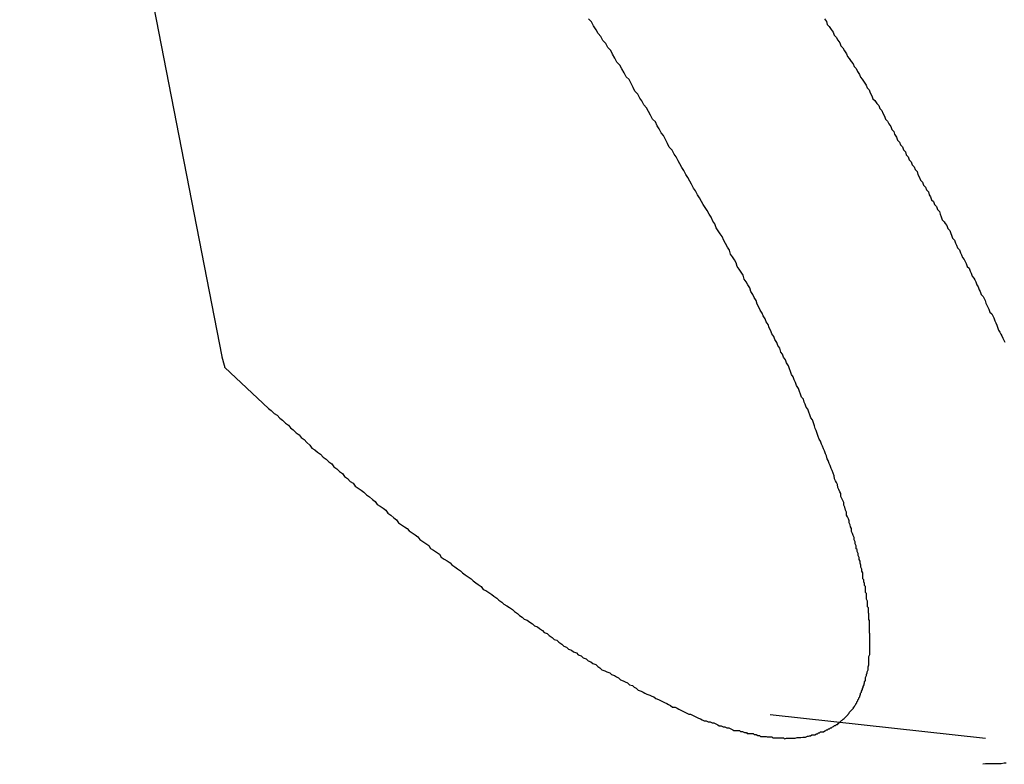
# Model space of a CAD drawing. Extents: x -33.7 to 33.7, y -35.3 to 35.3.
# Drawn here: x -2.6 to -2.3, y -2.2 to -1.9 of the extents above; entities that cross this region are included whole.
import ezdxf

# ---------------------------------------------------------------- set-up
doc = ezdxf.new("R2010")
doc.units = 0
doc.layers.get('0').update_dxf_attribs({"linetype": 'CONTINUOUS'})

msp = doc.modelspace()

# ---------------------------------------------------------------- linework, layer by layer
at = {"color": 0}
for points in [[(-2.5477, -2.0389), (-2.6102, -1.7181)], [(-2.5477, -2.0389), (-2.6102, -1.7181)], [(-2.5477, -2.0389), (-2.6102, -1.7181)], [(-2.5477, -2.0389), (-2.6102, -1.7181)], [(-2.5477, -2.0389), (-2.6102, -1.7181)], [(-2.5477, -2.0389), (-2.6102, -1.7181)], [(-2.5477, -2.0389), (-2.6102, -1.7181)], [(-2.5477, -2.0389), (-2.6102, -1.7181)], [(-2.5477, -2.0389), (-2.6102, -1.7181)], [(-2.5477, -2.0389), (-2.6102, -1.7181)], [(-2.5477, -2.0389), (-2.6102, -1.7181)], [(-2.5477, -2.0389), (-2.6102, -1.7181)], [(-2.5477, -2.0389), (-2.6102, -1.7181)], [(-2.5477, -2.0389), (-2.6102, -1.7181)], [(-2.5477, -2.0389), (-2.6102, -1.7181)], [(-2.5477, -2.0389), (-2.6102, -1.7181)], [(-2.5477, -2.0389), (-2.6102, -1.7181)], [(-2.5477, -2.0389), (-2.6102, -1.7181)], [(-2.5477, -2.0389), (-2.6102, -1.7181)], [(-2.5477, -2.0389), (-2.6102, -1.7181)], [(-2.5477, -2.0389), (-2.6102, -1.7181)], [(-2.5468, -2.0423), (-2.5334, -2.055), (-2.5334, -2.055), (-2.5325, -2.0556), (-2.5316, -2.0565), (-2.5307, -2.0571), (-2.5299, -2.058), (-2.529, -2.0586), (-2.5281, -2.0595), (-2.5272, -2.0601), (-2.5266, -2.061), (-2.5257, -2.0616), (-2.5248, -2.0625), (-2.5239, -2.0631), (-2.5233, -2.064), (-2.5224, -2.0646), (-2.5215, -2.0655), (-2.5206, -2.0663), (-2.52, -2.0672), (-2.52, -2.0672), (-2.5191, -2.0678), (-2.5182, -2.0685), (-2.5173, -2.0691), (-2.5165, -2.07), (-2.5156, -2.0706), (-2.5147, -2.0715), (-2.5138, -2.0721), (-2.5132, -2.073), (-2.5123, -2.0736), (-2.5114, -2.0745), (-2.5105, -2.0751), (-2.5099, -2.076), (-2.509, -2.0766), (-2.5081, -2.0775), (-2.5072, -2.0781), (-2.5066, -2.079), (-2.5066, -2.079), (-2.5057, -2.0796), (-2.5048, -2.0802), (-2.5039, -2.0808), (-2.5031, -2.0817), (-2.5022, -2.0823), (-2.5013, -2.0831), (-2.5004, -2.0837), (-2.4998, -2.0846), (-2.4989, -2.0852), (-2.498, -2.0858), (-2.4971, -2.0864), (-2.4965, -2.0873), (-2.4956, -2.0879), (-2.4947, -2.0888), (-2.4938, -2.0894), (-2.4932, -2.0903), (-2.4932, -2.0903), (-2.4923, -2.0909), (-2.4914, -2.0915), (-2.4905, -2.0921), (-2.4899, -2.0928), (-2.489, -2.0934), (-2.4881, -2.094), (-2.4872, -2.0946), (-2.4866, -2.0955), (-2.4857, -2.0961), (-2.4848, -2.0967), (-2.4839, -2.0973), (-2.4833, -2.0982), (-2.4824, -2.0988), (-2.4815, -2.0994), (-2.4806, -2.1), (-2.48, -2.1009), (-2.48, -2.1009), (-2.4791, -2.1015), (-2.4782, -2.1021), (-2.4773, -2.1027), (-2.4767, -2.1033), (-2.4758, -2.1039), (-2.475, -2.1045), (-2.4741, -2.1051), (-2.4735, -2.1058), (-2.4726, -2.1064), (-2.4717, -2.107), (-2.4708, -2.1076), (-2.4702, -2.1082), (-2.4693, -2.1088), (-2.4686, -2.1094), (-2.4677, -2.11), (-2.4671, -2.1109), (-2.4671, -2.1109), (-2.4662, -2.1112), (-2.4653, -2.1118), (-2.4644, -2.1124), (-2.4638, -2.113), (-2.4629, -2.1136), (-2.4622, -2.1142), (-2.4613, -2.1148), (-2.4607, -2.1154), (-2.4598, -2.1159), (-2.4589, -2.1165), (-2.458, -2.1171), (-2.4574, -2.1177), (-2.4565, -2.1183), (-2.4559, -2.1189), (-2.455, -2.1195), (-2.4544, -2.1201), (-2.4544, -2.1201), (-2.4535, -2.1204), (-2.4527, -2.121), (-2.4518, -2.1215), (-2.4512, -2.1221), (-2.4503, -2.1224), (-2.4497, -2.123), (-2.4488, -2.1236), (-2.4482, -2.1242), (-2.4473, -2.1245), (-2.4467, -2.1251), (-2.4458, -2.1257), (-2.4452, -2.1263), (-2.4443, -2.1266), (-2.4437, -2.1272), (-2.4428, -2.1278), (-2.4422, -2.1284), (-2.4422, -2.1284), (-2.4413, -2.1287), (-2.4407, -2.1293), (-2.4398, -2.1296), (-2.4392, -2.1302), (-2.4383, -2.1305), (-2.4377, -2.1311), (-2.4368, -2.1314), (-2.4362, -2.132), (-2.4353, -2.1323), (-2.4347, -2.1329), (-2.4338, -2.1332), (-2.4332, -2.1338), (-2.4323, -2.1341), (-2.4317, -2.1347), (-2.431, -2.1351), (-2.4304, -2.1357), (-2.4304, -2.1357), (-2.4295, -2.136), (-2.4289, -2.1363), (-2.428, -2.1366), (-2.4274, -2.1372), (-2.4265, -2.1375), (-2.4259, -2.1379), (-2.4253, -2.1382), (-2.4247, -2.1388), (-2.4238, -2.1391), (-2.4232, -2.1394), (-2.4225, -2.1397), (-2.4219, -2.1403), (-2.421, -2.1406), (-2.4204, -2.1411), (-2.4198, -2.1414), (-2.4192, -2.142), (-2.4192, -2.142), (-2.4183, -2.1423), (-2.4177, -2.1426), (-2.4171, -2.1429), (-2.4165, -2.1432), (-2.4156, -2.1435), (-2.415, -2.1438), (-2.4144, -2.1441), (-2.4138, -2.1446), (-2.4129, -2.1449), (-2.4123, -2.1452), (-2.4117, -2.1455), (-2.4111, -2.1458), (-2.4104, -2.1461), (-2.4098, -2.1464), (-2.4092, -2.1467), (-2.4086, -2.1473), (-2.4086, -2.1473), (-2.4078, -2.1473), (-2.4072, -2.1476), (-2.4066, -2.1479), (-2.406, -2.1482), (-2.4054, -2.1485), (-2.4048, -2.1488), (-2.4042, -2.1491), (-2.4036, -2.1494), (-2.403, -2.1494), (-2.4024, -2.1497), (-2.4018, -2.15), (-2.4012, -2.1503), (-2.4006, -2.1506), (-2.4, -2.1509), (-2.3994, -2.1512), (-2.3988, -2.1515), (-2.3988, -2.1515), (-2.3982, -2.1515), (-2.3976, -2.1518), (-2.397, -2.1518), (-2.3964, -2.1521), (-2.3958, -2.1521), (-2.3952, -2.1524), (-2.3946, -2.1527), (-2.3942, -2.153), (-2.3936, -2.153), (-2.393, -2.1533), (-2.3924, -2.1533), (-2.3918, -2.1536), (-2.3912, -2.1536), (-2.3906, -2.1539), (-2.39, -2.1542), (-2.3897, -2.1545), (-2.3897, -2.1545), (-2.3891, -2.1545), (-2.3885, -2.1545), (-2.3879, -2.1545), (-2.3876, -2.1548), (-2.387, -2.1548), (-2.3864, -2.1551), (-2.3858, -2.1551), (-2.3855, -2.1554), (-2.3849, -2.1554), (-2.3843, -2.1554), (-2.3837, -2.1554), (-2.3834, -2.1557), (-2.3828, -2.1557), (-2.3823, -2.156), (-2.3817, -2.156), (-2.3814, -2.1563), (-2.3814, -2.1563), (-2.3808, -2.1563), (-2.3803, -2.1563), (-2.3797, -2.1563), (-2.3794, -2.1564), (-2.3788, -2.1564), (-2.3785, -2.1564), (-2.3779, -2.1564), (-2.3776, -2.1567), (-2.377, -2.1567), (-2.3767, -2.1567), (-2.3761, -2.1567), (-2.3758, -2.1567), (-2.3752, -2.1567), (-2.3749, -2.1567), (-2.3743, -2.1567), (-2.374, -2.157), (-2.374, -2.157), (-2.3734, -2.1568), (-2.3731, -2.1568), (-2.3725, -2.1568), (-2.3722, -2.1568), (-2.3716, -2.1568), (-2.3713, -2.1568), (-2.371, -2.1568), (-2.3707, -2.1568), (-2.3701, -2.1566), (-2.3698, -2.1566), (-2.3693, -2.1566), (-2.369, -2.1566), (-2.3684, -2.1565), (-2.3681, -2.1565), (-2.3678, -2.1565), (-2.3675, -2.1565), (-2.3675, -2.1565), (-2.3669, -2.1562), (-2.3666, -2.1562), (-2.3663, -2.1561), (-2.366, -2.1561), (-2.3656, -2.1558), (-2.3653, -2.1558), (-2.365, -2.1558), (-2.3647, -2.1558), (-2.3641, -2.1555), (-2.3638, -2.1555), (-2.3635, -2.1552), (-2.3632, -2.1552), (-2.3629, -2.1549), (-2.3626, -2.1549), (-2.3623, -2.1549), (-2.362, -2.1549), (-2.362, -2.1549), (-2.3616, -2.1546), (-2.3613, -2.1545), (-2.361, -2.1542), (-2.3607, -2.1542), (-2.3604, -2.1539), (-2.3601, -2.1539), (-2.3598, -2.1536), (-2.3595, -2.1536), (-2.3592, -2.1533), (-2.3589, -2.1532), (-2.3586, -2.1529), (-2.3583, -2.1529), (-2.358, -2.1526), (-2.3577, -2.1526), (-2.3574, -2.1523), (-2.3573, -2.1523), (-2.3573, -2.1523), (-2.357, -2.152), (-2.3567, -2.1517), (-2.3564, -2.1514), (-2.3562, -2.1513), (-2.3559, -2.151), (-2.3556, -2.1507), (-2.3553, -2.1504), (-2.3553, -2.1504), (-2.355, -2.1501), (-2.3547, -2.1498), (-2.3544, -2.1495), (-2.3544, -2.1494), (-2.3541, -2.1491), (-2.3539, -2.1488), (-2.3536, -2.1485), (-2.3536, -2.1485), (-2.3536, -2.1485), (-2.3533, -2.1482), (-2.353, -2.1479), (-2.3527, -2.1476), (-2.3527, -2.1473), (-2.3524, -2.147), (-2.3523, -2.1467), (-2.352, -2.1464), (-2.352, -2.1462), (-2.3517, -2.1459), (-2.3517, -2.1456), (-2.3514, -2.1453), (-2.3514, -2.145), (-2.3511, -2.1447), (-2.3511, -2.1444), (-2.3508, -2.1441), (-2.3508, -2.1438), (-2.3508, -2.1438), (-2.3505, -2.1432), (-2.3505, -2.1429), (-2.3502, -2.1426), (-2.3502, -2.1423), (-2.3499, -2.1418), (-2.3499, -2.1415), (-2.3497, -2.1412), (-2.3497, -2.1409), (-2.3494, -2.1403), (-2.3494, -2.14), (-2.3493, -2.1397), (-2.3493, -2.1394), (-2.349, -2.139), (-2.349, -2.1387), (-2.349, -2.1384), (-2.349, -2.1381), (-2.349, -2.1381), (-2.3487, -2.1375), (-2.3487, -2.1372), (-2.3485, -2.1366), (-2.3485, -2.1363), (-2.3482, -2.1357), (-2.3482, -2.1354), (-2.3482, -2.1351), (-2.3482, -2.1348), (-2.348, -2.1342), (-2.348, -2.1339), (-2.348, -2.1334), (-2.348, -2.1331), (-2.348, -2.1325), (-2.348, -2.1322), (-2.348, -2.1319), (-2.348, -2.1316), (-2.348, -2.1316), (-2.3477, -2.131), (-2.3477, -2.1306), (-2.3477, -2.13), (-2.3477, -2.1297), (-2.3477, -2.1291), (-2.3477, -2.1288), (-2.3477, -2.1282), (-2.3477, -2.1279), (-2.3477, -2.1273), (-2.3477, -2.127), (-2.3477, -2.1264), (-2.3477, -2.1261), (-2.3477, -2.1255), (-2.3477, -2.1252), (-2.3477, -2.1246), (-2.3478, -2.1243), (-2.3478, -2.1243), (-2.3478, -2.1237), (-2.3478, -2.1231), (-2.3478, -2.1225), (-2.3478, -2.1222), (-2.3478, -2.1216), (-2.3478, -2.1211), (-2.3478, -2.1205), (-2.348, -2.1202), (-2.348, -2.1196), (-2.348, -2.119), (-2.348, -2.1184), (-2.3481, -2.1181), (-2.3481, -2.1175), (-2.3481, -2.1172), (-2.3481, -2.1166), (-2.3484, -2.1163), (-2.3484, -2.1163), (-2.3484, -2.1157), (-2.3484, -2.1151), (-2.3484, -2.1145), (-2.3487, -2.1139), (-2.3487, -2.1133), (-2.3487, -2.1127), (-2.3487, -2.1121), (-2.349, -2.1118), (-2.349, -2.1112), (-2.349, -2.1106), (-2.349, -2.11), (-2.3493, -2.1097), (-2.3493, -2.1091), (-2.3495, -2.1085), (-2.3495, -2.1079), (-2.3498, -2.1076), (-2.3498, -2.1076), (-2.3498, -2.107), (-2.3498, -2.1064), (-2.3498, -2.1058), (-2.3501, -2.1052), (-2.3501, -2.1046), (-2.3504, -2.104), (-2.3504, -2.1034), (-2.3507, -2.1028), (-2.3507, -2.1022), (-2.351, -2.1016), (-2.351, -2.101), (-2.3513, -2.1004), (-2.3513, -2.0998), (-2.3516, -2.0992), (-2.3516, -2.0986), (-2.3519, -2.0983), (-2.3519, -2.0983), (-2.3519, -2.0974), (-2.3522, -2.0968), (-2.3522, -2.0962), (-2.3525, -2.0956), (-2.3525, -2.0948), (-2.3528, -2.0942), (-2.353, -2.0936), (-2.3533, -2.093), (-2.3533, -2.0921), (-2.3536, -2.0915), (-2.3537, -2.0909), (-2.354, -2.0903), (-2.354, -2.0897), (-2.3543, -2.0891), (-2.3546, -2.0885), (-2.3549, -2.0879), (-2.3549, -2.0879), (-2.3549, -2.087), (-2.3552, -2.0864), (-2.3554, -2.0855), (-2.3557, -2.0849), (-2.3557, -2.084), (-2.356, -2.0834), (-2.3563, -2.0828), (-2.3566, -2.0822), (-2.3566, -2.0813), (-2.3569, -2.0807), (-2.3572, -2.08), (-2.3575, -2.0794), (-2.3577, -2.0785), (-2.358, -2.0779), (-2.3583, -2.0773), (-2.3586, -2.0767), (-2.3586, -2.0767), (-2.3587, -2.0758), (-2.359, -2.075), (-2.3593, -2.0741), (-2.3596, -2.0735), (-2.3599, -2.0726), (-2.3602, -2.072), (-2.3605, -2.0711), (-2.3608, -2.0705), (-2.3611, -2.0696), (-2.3614, -2.069), (-2.3617, -2.0681), (-2.362, -2.0675), (-2.3623, -2.0666), (-2.3626, -2.066), (-2.3629, -2.0651), (-2.3633, -2.0645), (-2.3633, -2.0645), (-2.3636, -2.0636), (-2.3639, -2.0627), (-2.3642, -2.0618), (-2.3645, -2.0612), (-2.3648, -2.0603), (-2.3651, -2.0594), (-2.3654, -2.0585), (-2.3659, -2.0579), (-2.3662, -2.057), (-2.3665, -2.0561), (-2.3668, -2.0552), (-2.3673, -2.0546), (-2.3676, -2.0537), (-2.3679, -2.053), (-2.3682, -2.0521), (-2.3688, -2.0515), (-2.3688, -2.0515), (-2.3691, -2.0506), (-2.3694, -2.0497), (-2.3697, -2.0488), (-2.3703, -2.0479), (-2.3706, -2.047), (-2.371, -2.0461), (-2.3713, -2.0452), (-2.3719, -2.0445), (-2.3722, -2.0436), (-2.3725, -2.0427), (-2.3728, -2.0418), (-2.3734, -2.0409), (-2.3737, -2.04), (-2.3743, -2.0391), (-2.3746, -2.0382), (-2.3752, -2.0376), (-2.3752, -2.0376), (-2.3755, -2.0364), (-2.3761, -2.0355), (-2.3764, -2.0346), (-2.377, -2.0337), (-2.3773, -2.0328), (-2.3779, -2.0319), (-2.3782, -2.031), (-2.3788, -2.0301), (-2.3791, -2.0291), (-2.3797, -2.0282), (-2.38, -2.0273), (-2.3806, -2.0264), (-2.3809, -2.0255), (-2.3815, -2.0246), (-2.3819, -2.0237), (-2.3825, -2.0228), (-2.3825, -2.0228), (-2.3828, -2.0216), (-2.3834, -2.0207), (-2.3838, -2.0198), (-2.3844, -2.0189), (-2.3847, -2.0177), (-2.3853, -2.0168), (-2.3859, -2.0159), (-2.3865, -2.015), (-2.3868, -2.0138), (-2.3874, -2.0129), (-2.388, -2.012), (-2.3886, -2.0111), (-2.3889, -2.01), (-2.3895, -2.0091), (-2.3901, -2.0082), (-2.3907, -2.0073), (-2.3907, -2.0073), (-2.391, -2.0061), (-2.3916, -2.0052), (-2.3922, -2.004), (-2.3928, -2.0031), (-2.3933, -2.0019), (-2.3939, -2.001), (-2.3945, -2.0001), (-2.3951, -1.9992), (-2.3955, -1.998), (-2.3961, -1.9971), (-2.3967, -1.9959), (-2.3973, -1.995), (-2.3979, -1.9938), (-2.3985, -1.9929), (-2.3991, -1.992), (-2.3997, -1.9911), (-2.3997, -1.9911), (-2.4003, -1.9899), (-2.4009, -1.989), (-2.4015, -1.9878), (-2.4021, -1.9869), (-2.4027, -1.9857), (-2.4033, -1.9848), (-2.4039, -1.9836), (-2.4045, -1.9827), (-2.4051, -1.9815), (-2.4057, -1.9806), (-2.4063, -1.9794), (-2.4069, -1.9785), (-2.4075, -1.9773), (-2.4081, -1.9764), (-2.4087, -1.9752), (-2.4096, -1.9743), (-2.4096, -1.9743), (-2.4102, -1.9731), (-2.4108, -1.9719), (-2.4114, -1.9707), (-2.4121, -1.9698), (-2.4127, -1.9686), (-2.4133, -1.9677), (-2.4139, -1.9665), (-2.4148, -1.9656), (-2.4154, -1.9644), (-2.416, -1.9633), (-2.4166, -1.9621), (-2.4175, -1.9612), (-2.4181, -1.96), (-2.4187, -1.9591), (-2.4193, -1.9579), (-2.4202, -1.957), (-2.4202, -1.957), (-2.4208, -1.9558), (-2.4214, -1.9546), (-2.422, -1.9534), (-2.4229, -1.9525), (-2.4235, -1.9513), (-2.4243, -1.9501), (-2.4249, -1.9489), (-2.4258, -1.948), (-2.4264, -1.9468), (-2.4271, -1.9456), (-2.4277, -1.9444), (-2.4286, -1.9435), (-2.4292, -1.9423), (-2.4301, -1.9413), (-2.4307, -1.9401), (-2.4316, -1.9392), (-2.4316, -1.9392), (-2.4322, -1.938), (-2.433, -1.9368), (-2.4336, -1.9356), (-2.4345, -1.9346)], [(-2.3617, -1.9346), (-2.3611, -1.9355), (-2.3608, -1.9364), (-2.3602, -1.937), (-2.3596, -1.9379), (-2.359, -1.9388), (-2.3587, -1.9397), (-2.3581, -1.9403), (-2.3575, -1.9412), (-2.3569, -1.9421), (-2.3566, -1.943), (-2.356, -1.9436), (-2.3555, -1.9445), (-2.3549, -1.9454), (-2.3546, -1.9463), (-2.3546, -1.9463), (-2.354, -1.9469), (-2.3534, -1.9478), (-2.3528, -1.9485), (-2.3525, -1.9494), (-2.3519, -1.95), (-2.3515, -1.9509), (-2.3509, -1.9518), (-2.3506, -1.9527), (-2.35, -1.9533), (-2.3494, -1.9542), (-2.3488, -1.9551), (-2.3485, -1.956), (-2.3479, -1.9566), (-2.3476, -1.9575), (-2.347, -1.9584), (-2.3467, -1.9593), (-2.3467, -1.9593), (-2.3461, -1.9599), (-2.3455, -1.9608), (-2.3449, -1.9614), (-2.3446, -1.9623), (-2.344, -1.9629), (-2.3437, -1.9638), (-2.3431, -1.9647), (-2.3428, -1.9656), (-2.3422, -1.9662), (-2.3418, -1.9671), (-2.3412, -1.9679), (-2.3409, -1.9688), (-2.3403, -1.9694), (-2.34, -1.9703), (-2.3394, -1.9712), (-2.3391, -1.9721), (-2.3391, -1.9721), (-2.3385, -1.9727), (-2.3382, -1.9736), (-2.3376, -1.9742), (-2.3373, -1.9751), (-2.3367, -1.9757), (-2.3364, -1.9766), (-2.3358, -1.9773), (-2.3355, -1.9782), (-2.3349, -1.9788), (-2.3346, -1.9797), (-2.334, -1.9803), (-2.3337, -1.9812), (-2.3331, -1.9818), (-2.3328, -1.9827), (-2.3323, -1.9836), (-2.332, -1.9845), (-2.332, -1.9845), (-2.3314, -1.9851), (-2.3311, -1.986), (-2.3305, -1.9866), (-2.3302, -1.9875), (-2.3296, -1.9881), (-2.3293, -1.989), (-2.3289, -1.9896), (-2.3286, -1.9905), (-2.328, -1.9911), (-2.3277, -1.992), (-2.3271, -1.9926), (-2.3268, -1.9935), (-2.3262, -1.9941), (-2.3259, -1.995), (-2.3256, -1.9958), (-2.3253, -1.9967), (-2.3253, -1.9967), (-2.3247, -1.9973), (-2.3244, -1.9979), (-2.3239, -1.9985), (-2.3236, -1.9994), (-2.323, -2), (-2.3227, -2.0009), (-2.3224, -2.0015), (-2.3221, -2.0024), (-2.3215, -2.003), (-2.3212, -2.0039), (-2.3209, -2.0045), (-2.3206, -2.0054), (-2.32, -2.006), (-2.3197, -2.0069), (-2.3194, -2.0075), (-2.3191, -2.0084), (-2.3191, -2.0084), (-2.3185, -2.009), (-2.3182, -2.0096), (-2.3179, -2.0102), (-2.3176, -2.0111), (-2.317, -2.0117), (-2.3167, -2.0126), (-2.3164, -2.0132), (-2.3161, -2.0141), (-2.3155, -2.0147), (-2.3152, -2.0153), (-2.3149, -2.0159), (-2.3146, -2.0168), (-2.3142, -2.0174), (-2.3139, -2.0183), (-2.3136, -2.0189), (-2.3133, -2.0198), (-2.3133, -2.0198), (-2.3127, -2.0204), (-2.3124, -2.021), (-2.3121, -2.0216), (-2.3118, -2.0225), (-2.3115, -2.0231), (-2.3112, -2.0237), (-2.3109, -2.0243), (-2.3106, -2.0252), (-2.31, -2.0258), (-2.3097, -2.0264), (-2.3094, -2.027), (-2.3091, -2.0279), (-2.3088, -2.0285), (-2.3085, -2.0293), (-2.3082, -2.0299), (-2.3079, -2.0308), (-2.3079, -2.0308), (-2.3075, -2.0314), (-2.3072, -2.032), (-2.3069, -2.0326), (-2.3066, -2.0333), (-2.3063, -2.0339), (-2.306, -2.0345)], [(-2.5477, -2.0389), (-2.5477, -2.0389)], [(-2.5468, -2.0423), (-2.5468, -2.0422), (-2.5468, -2.0422), (-2.5468, -2.0421), (-2.5468, -2.0421), (-2.5468, -2.0421), (-2.5468, -2.0421), (-2.5468, -2.0421), (-2.5468, -2.0421), (-2.5468, -2.0421), (-2.5468, -2.0421), (-2.5468, -2.0421), (-2.5468, -2.0421), (-2.5468, -2.0421), (-2.5468, -2.0421), (-2.5468, -2.0421), (-2.5468, -2.0421), (-2.5468, -2.0421), (-2.5469, -2.0421), (-2.5469, -2.0421), (-2.5469, -2.042), (-2.5469, -2.042), (-2.5469, -2.042), (-2.5469, -2.042), (-2.5469, -2.042), (-2.5469, -2.042), (-2.5469, -2.042), (-2.5469, -2.042), (-2.5469, -2.042), (-2.5469, -2.042), (-2.5469, -2.042), (-2.5469, -2.042), (-2.5469, -2.042), (-2.5469, -2.042), (-2.5469, -2.042), (-2.5469, -2.042), (-2.5469, -2.042), (-2.5469, -2.0418), (-2.5469, -2.0418), (-2.5469, -2.0418), (-2.5469, -2.0418), (-2.5469, -2.0418), (-2.5469, -2.0418), (-2.5469, -2.0418), (-2.5469, -2.0418), (-2.5469, -2.0418), (-2.5469, -2.0418), (-2.5469, -2.0418), (-2.5469, -2.0418), (-2.5469, -2.0418), (-2.5469, -2.0418), (-2.5469, -2.0418), (-2.547, -2.0418), (-2.547, -2.0418), (-2.547, -2.0417), (-2.547, -2.0417), (-2.547, -2.0417), (-2.547, -2.0417), (-2.547, -2.0417), (-2.547, -2.0417), (-2.547, -2.0417), (-2.547, -2.0417), (-2.547, -2.0417), (-2.547, -2.0417), (-2.547, -2.0417), (-2.547, -2.0417), (-2.547, -2.0417), (-2.547, -2.0417), (-2.547, -2.0417), (-2.547, -2.0417), (-2.547, -2.0417), (-2.547, -2.0416), (-2.547, -2.0416), (-2.547, -2.0416), (-2.547, -2.0416), (-2.547, -2.0416), (-2.547, -2.0416), (-2.547, -2.0416), (-2.547, -2.0416), (-2.547, -2.0416), (-2.547, -2.0416), (-2.547, -2.0416), (-2.547, -2.0416), (-2.547, -2.0416), (-2.547, -2.0416), (-2.547, -2.0416), (-2.547, -2.0416), (-2.547, -2.0416), (-2.547, -2.0415), (-2.547, -2.0415), (-2.547, -2.0415), (-2.547, -2.0415), (-2.547, -2.0415), (-2.547, -2.0415), (-2.547, -2.0415), (-2.547, -2.0415), (-2.547, -2.0415), (-2.547, -2.0415), (-2.547, -2.0415), (-2.547, -2.0415), (-2.547, -2.0415), (-2.547, -2.0415), (-2.547, -2.0415), (-2.5471, -2.0415), (-2.5471, -2.0415), (-2.5471, -2.0413), (-2.5471, -2.0413), (-2.5471, -2.0413), (-2.5471, -2.0413), (-2.5471, -2.0413), (-2.5471, -2.0413), (-2.5471, -2.0413), (-2.5471, -2.0413), (-2.5471, -2.0413), (-2.5471, -2.0413), (-2.5471, -2.0413), (-2.5471, -2.0413), (-2.5471, -2.0413), (-2.5471, -2.0413), (-2.5471, -2.0413), (-2.5471, -2.0413), (-2.5471, -2.0413), (-2.5471, -2.0412), (-2.5471, -2.0412), (-2.5471, -2.0412), (-2.5471, -2.0412), (-2.5471, -2.0412), (-2.5471, -2.0412), (-2.5471, -2.0412), (-2.5471, -2.0412), (-2.5471, -2.0412), (-2.5471, -2.0412), (-2.5471, -2.0412), (-2.5471, -2.0412), (-2.5471, -2.0412), (-2.5471, -2.0412), (-2.5471, -2.0412), (-2.5471, -2.0412), (-2.5471, -2.0412), (-2.5471, -2.0411), (-2.5471, -2.0411), (-2.5471, -2.0411), (-2.5471, -2.0411), (-2.5471, -2.0411), (-2.5471, -2.0411), (-2.5471, -2.0411), (-2.5471, -2.0411), (-2.5471, -2.0411), (-2.5471, -2.0411), (-2.5471, -2.0411), (-2.5471, -2.0411), (-2.5471, -2.0411), (-2.5471, -2.0411), (-2.5471, -2.0411), (-2.5472, -2.0411), (-2.5472, -2.0411), (-2.5472, -2.041), (-2.5472, -2.041), (-2.5472, -2.041), (-2.5472, -2.041), (-2.5472, -2.041), (-2.5472, -2.041), (-2.5472, -2.041), (-2.5472, -2.041), (-2.5472, -2.041), (-2.5472, -2.041), (-2.5472, -2.041), (-2.5472, -2.041), (-2.5472, -2.041), (-2.5472, -2.041), (-2.5472, -2.041), (-2.5472, -2.041), (-2.5472, -2.041), (-2.5472, -2.0409), (-2.5472, -2.0409), (-2.5472, -2.0409), (-2.5472, -2.0409), (-2.5472, -2.0409), (-2.5472, -2.0409), (-2.5472, -2.0409), (-2.5472, -2.0409), (-2.5472, -2.0409), (-2.5472, -2.0409), (-2.5472, -2.0409), (-2.5472, -2.0409), (-2.5472, -2.0409), (-2.5472, -2.0409), (-2.5472, -2.0409), (-2.5472, -2.0409), (-2.5472, -2.0409), (-2.5472, -2.0408), (-2.5472, -2.0408), (-2.5472, -2.0408), (-2.5472, -2.0408), (-2.5472, -2.0408), (-2.5472, -2.0408), (-2.5472, -2.0408), (-2.5472, -2.0408), (-2.5472, -2.0408), (-2.5472, -2.0408), (-2.5472, -2.0408), (-2.5472, -2.0408), (-2.5472, -2.0408), (-2.5472, -2.0408), (-2.5472, -2.0408), (-2.5473, -2.0408), (-2.5473, -2.0408), (-2.5473, -2.0407), (-2.5473, -2.0407), (-2.5473, -2.0407), (-2.5473, -2.0407), (-2.5473, -2.0407), (-2.5473, -2.0407), (-2.5473, -2.0407), (-2.5473, -2.0407), (-2.5473, -2.0407), (-2.5473, -2.0407), (-2.5473, -2.0407), (-2.5473, -2.0407), (-2.5473, -2.0407), (-2.5473, -2.0407), (-2.5473, -2.0407), (-2.5473, -2.0407), (-2.5473, -2.0407), (-2.5473, -2.0405), (-2.5473, -2.0405), (-2.5473, -2.0405), (-2.5473, -2.0405), (-2.5473, -2.0405), (-2.5473, -2.0405), (-2.5473, -2.0405), (-2.5473, -2.0405), (-2.5473, -2.0405), (-2.5473, -2.0405), (-2.5473, -2.0405), (-2.5473, -2.0405), (-2.5473, -2.0405), (-2.5473, -2.0405), (-2.5473, -2.0405), (-2.5473, -2.0405), (-2.5473, -2.0405), (-2.5473, -2.0404), (-2.5473, -2.0404), (-2.5473, -2.0404), (-2.5473, -2.0404), (-2.5473, -2.0404), (-2.5473, -2.0404), (-2.5473, -2.0404), (-2.5473, -2.0404), (-2.5473, -2.0404), (-2.5473, -2.0404), (-2.5473, -2.0404), (-2.5473, -2.0404), (-2.5473, -2.0404), (-2.5473, -2.0404), (-2.5473, -2.0404), (-2.5474, -2.0404), (-2.5474, -2.0404), (-2.5474, -2.0403), (-2.5474, -2.0403), (-2.5474, -2.0403), (-2.5474, -2.0403), (-2.5474, -2.0403), (-2.5474, -2.0403), (-2.5474, -2.0403), (-2.5474, -2.0403), (-2.5474, -2.0403), (-2.5474, -2.0403), (-2.5474, -2.0403), (-2.5474, -2.0403), (-2.5474, -2.0403), (-2.5474, -2.0403), (-2.5474, -2.0403), (-2.5474, -2.0403), (-2.5474, -2.0403), (-2.5474, -2.0402), (-2.5474, -2.0402), (-2.5474, -2.0402), (-2.5474, -2.0402), (-2.5474, -2.0402), (-2.5474, -2.0402), (-2.5474, -2.0402), (-2.5474, -2.0402), (-2.5474, -2.0402), (-2.5474, -2.0402), (-2.5474, -2.0402), (-2.5474, -2.0402), (-2.5474, -2.0402), (-2.5474, -2.0402), (-2.5474, -2.0402), (-2.5474, -2.0402), (-2.5474, -2.0402), (-2.5474, -2.0401), (-2.5474, -2.0401), (-2.5474, -2.0401), (-2.5474, -2.0401), (-2.5474, -2.0401), (-2.5474, -2.0401), (-2.5474, -2.0401), (-2.5474, -2.0401), (-2.5474, -2.0401), (-2.5474, -2.0401), (-2.5474, -2.0401), (-2.5474, -2.0401), (-2.5474, -2.0401), (-2.5474, -2.0401), (-2.5474, -2.0401), (-2.5474, -2.0401), (-2.5474, -2.0401), (-2.5474, -2.04), (-2.5474, -2.04), (-2.5474, -2.04), (-2.5474, -2.04), (-2.5474, -2.04), (-2.5474, -2.04), (-2.5474, -2.04), (-2.5474, -2.04), (-2.5474, -2.04), (-2.5474, -2.04), (-2.5474, -2.04), (-2.5474, -2.04), (-2.5474, -2.04), (-2.5474, -2.04), (-2.5474, -2.04), (-2.5475, -2.04), (-2.5475, -2.04), (-2.5475, -2.0399), (-2.5475, -2.0399), (-2.5475, -2.0399), (-2.5475, -2.0399), (-2.5475, -2.0399), (-2.5475, -2.0399), (-2.5475, -2.0399), (-2.5475, -2.0399), (-2.5475, -2.0399), (-2.5475, -2.0399), (-2.5475, -2.0399), (-2.5475, -2.0399), (-2.5475, -2.0399), (-2.5475, -2.0399), (-2.5475, -2.0399), (-2.5475, -2.0399), (-2.5475, -2.0399), (-2.5475, -2.0398), (-2.5475, -2.0398), (-2.5475, -2.0398), (-2.5475, -2.0398), (-2.5475, -2.0398), (-2.5475, -2.0398), (-2.5475, -2.0398), (-2.5475, -2.0398), (-2.5475, -2.0398), (-2.5475, -2.0398), (-2.5475, -2.0398), (-2.5475, -2.0398), (-2.5475, -2.0398), (-2.5475, -2.0398), (-2.5475, -2.0398), (-2.5475, -2.0398), (-2.5475, -2.0398), (-2.5475, -2.0397), (-2.5475, -2.0397), (-2.5475, -2.0397), (-2.5475, -2.0397), (-2.5475, -2.0397), (-2.5475, -2.0397), (-2.5475, -2.0397), (-2.5475, -2.0397), (-2.5475, -2.0397), (-2.5475, -2.0397), (-2.5475, -2.0397), (-2.5475, -2.0397), (-2.5475, -2.0397), (-2.5475, -2.0397), (-2.5475, -2.0397), (-2.5476, -2.0397), (-2.5476, -2.0397), (-2.5476, -2.0396), (-2.5476, -2.0396), (-2.5476, -2.0396), (-2.5476, -2.0396), (-2.5476, -2.0396), (-2.5476, -2.0396), (-2.5476, -2.0396), (-2.5476, -2.0396), (-2.5476, -2.0396), (-2.5476, -2.0396), (-2.5476, -2.0396), (-2.5476, -2.0396), (-2.5476, -2.0396), (-2.5476, -2.0396), (-2.5476, -2.0396), (-2.5476, -2.0396), (-2.5476, -2.0396), (-2.5476, -2.0395), (-2.5476, -2.0395), (-2.5476, -2.0395), (-2.5476, -2.0395), (-2.5476, -2.0395), (-2.5476, -2.0395), (-2.5476, -2.0395), (-2.5476, -2.0395), (-2.5476, -2.0395), (-2.5476, -2.0395), (-2.5476, -2.0395), (-2.5476, -2.0395), (-2.5476, -2.0395), (-2.5476, -2.0395), (-2.5476, -2.0395), (-2.5476, -2.0395), (-2.5476, -2.0395), (-2.5476, -2.0394), (-2.5476, -2.0394), (-2.5476, -2.0394), (-2.5476, -2.0394), (-2.5476, -2.0394), (-2.5476, -2.0394), (-2.5476, -2.0394), (-2.5476, -2.0394), (-2.5476, -2.0394), (-2.5476, -2.0394), (-2.5476, -2.0394), (-2.5476, -2.0394), (-2.5476, -2.0394), (-2.5476, -2.0394), (-2.5476, -2.0394), (-2.5476, -2.0394), (-2.5476, -2.0394), (-2.5476, -2.0392), (-2.5476, -2.0392), (-2.5476, -2.0392), (-2.5476, -2.0392), (-2.5476, -2.0392), (-2.5476, -2.0392), (-2.5476, -2.0392), (-2.5476, -2.0392), (-2.5476, -2.0392), (-2.5476, -2.0392), (-2.5476, -2.0392), (-2.5476, -2.0392), (-2.5476, -2.0392), (-2.5476, -2.0392), (-2.5476, -2.0392), (-2.5477, -2.0392), (-2.5477, -2.0392), (-2.5477, -2.0389), (-2.5477, -2.0389), (-2.5477, -2.0389), (-2.5477, -2.0389), (-2.5477, -2.0389), (-2.5477, -2.0389), (-2.5477, -2.0389), (-2.5477, -2.0389), (-2.5477, -2.0389), (-2.5477, -2.0389), (-2.5477, -2.0389), (-2.5477, -2.0389), (-2.5477, -2.0389), (-2.5477, -2.0389), (-2.5477, -2.0389), (-2.5477, -2.0389)], [(-2.3784, -2.1495), (-2.3784, -2.1495)], [(-2.3784, -2.1495), (-2.3119, -2.1568)], [(-2.3784, -2.1495), (-2.3119, -2.1568)], [(-2.3784, -2.1495), (-2.3119, -2.1568)], [(-2.3784, -2.1495), (-2.3119, -2.1568)], [(-2.3784, -2.1495), (-2.3119, -2.1568)], [(-2.3784, -2.1495), (-2.3119, -2.1568)], [(-2.3784, -2.1495), (-2.3119, -2.1568)], [(-2.3784, -2.1495), (-2.3119, -2.1568)], [(-2.3784, -2.1495), (-2.3119, -2.1568)], [(-2.3784, -2.1495), (-2.3119, -2.1568)], [(-2.3784, -2.1495), (-2.3119, -2.1568)], [(-2.3784, -2.1495), (-2.3119, -2.1568)], [(-2.3784, -2.1495), (-2.3119, -2.1568)], [(-2.3784, -2.1495), (-2.3119, -2.1568)], [(-2.3784, -2.1495), (-2.3119, -2.1568)], [(-2.3784, -2.1495), (-2.3119, -2.1568)], [(-2.3784, -2.1495), (-2.3119, -2.1568)], [(-2.3784, -2.1495), (-2.3119, -2.1568)], [(-2.3784, -2.1495), (-2.3119, -2.1568)], [(-2.3784, -2.1495), (-2.3119, -2.1568)], [(-2.3784, -2.1495), (-2.3119, -2.1568)], [(-2.3119, -2.1568), (-2.3119, -2.1568)], [(-2.3056, -2.1645), (-2.3062, -2.1645), (-2.3071, -2.1648), (-2.3077, -2.1648), (-2.3083, -2.1648), (-2.3089, -2.1648), (-2.3098, -2.1648), (-2.3104, -2.1648), (-2.3113, -2.1648), (-2.3119, -2.1648), (-2.3128, -2.1649)]]:
    msp.add_lwpolyline(points, dxfattribs=at)

doc.saveas('drawing.dxf')
